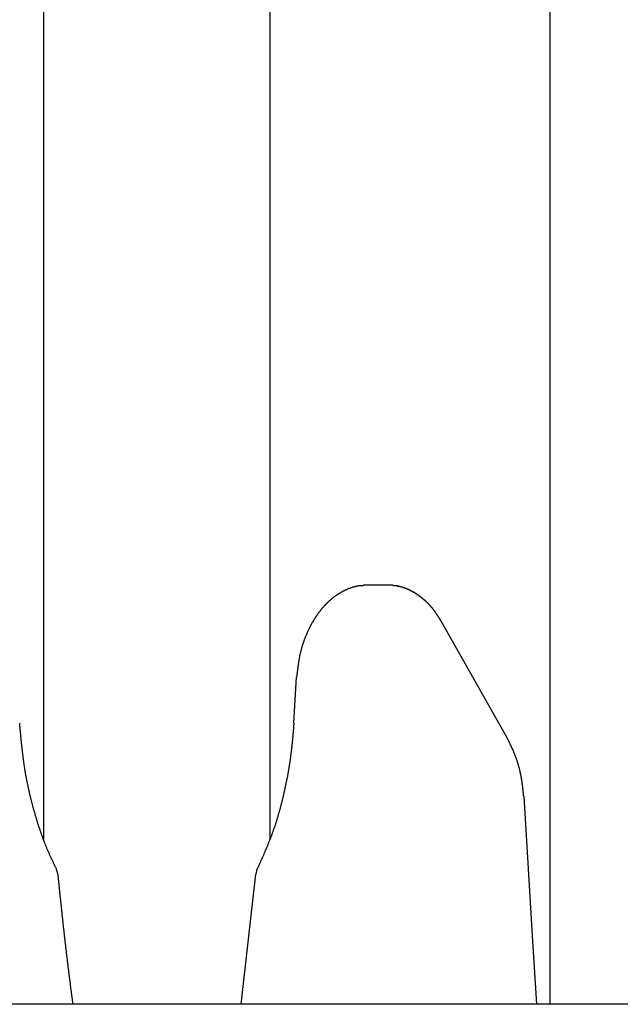
# Model space of a CAD drawing. Extents: x 0 to 1386, y 0 to 2234.
# Drawn here: x 274 to 283, y 1613 to 1627 of the extents above; entities that cross this region are included whole.
import ezdxf

# ---------------------------------------------------------------- set-up
doc = ezdxf.new("R2010")
doc.units = 0
doc.layers.get('0').update_dxf_attribs({"linetype": 'CONTINUOUS'})
doc.layers.add('YKK_12', color=2, linetype='CONTINUOUS')
doc.layers.add('YKK_13', color=4, linetype='CONTINUOUS')

msp = doc.modelspace()

# ---------------------------------------------------------------- linework, layer by layer
for points in [[(279.293, 1618.8, 0), (279.287, 1618.8, 0), (279.281, 1618.8, 0), (279.274, 1618.8, 0), (279.268, 1618.8, 0), (279.261, 1618.8, 0), (279.255, 1618.8, 0), (279.249, 1618.8, 0), (279.242, 1618.8, 0), (279.236, 1618.8, 0), (279.23, 1618.8, 0), (279.223, 1618.79, 0), (279.217, 1618.79, 0), (279.211, 1618.79, 0), (279.205, 1618.79, 0), (279.198, 1618.79, 0), (279.192, 1618.79, 0), (279.186, 1618.79, 0), (279.179, 1618.79, 0), (279.173, 1618.79, 0), (279.167, 1618.79, 0), (279.161, 1618.79, 0), (279.154, 1618.79, 0), (279.148, 1618.79, 0), (279.142, 1618.78, 0), (279.136, 1618.78, 0), (279.13, 1618.78, 0), (279.123, 1618.78, 0), (279.117, 1618.78, 0), (279.111, 1618.78, 0), (279.105, 1618.78, 0), (279.099, 1618.77, 0), (279.093, 1618.77, 0), (279.087, 1618.77, 0), (279.08, 1618.77, 0), (279.074, 1618.77, 0), (279.068, 1618.77, 0), (279.062, 1618.76, 0), (279.056, 1618.76, 0), (279.05, 1618.76, 0), (279.044, 1618.76, 0), (279.038, 1618.76, 0), (279.032, 1618.75, 0), (279.026, 1618.75, 0), (279.02, 1618.75, 0), (279.014, 1618.75, 0), (279.009, 1618.75, 0), (279.003, 1618.74, 0), (278.997, 1618.74, 0), (278.991, 1618.74, 0), (278.985, 1618.74, 0), (278.979, 1618.73, 0), (278.974, 1618.73, 0), (278.968, 1618.73, 0), (278.962, 1618.73, 0), (278.957, 1618.72, 0), (278.951, 1618.72, 0), (278.945, 1618.72, 0), (278.94, 1618.71, 0), (278.934, 1618.71, 0), (278.928, 1618.71, 0), (278.923, 1618.71, 0), (278.917, 1618.7, 0), (278.912, 1618.7, 0), (278.906, 1618.7, 0), (278.901, 1618.69, 0), (278.895, 1618.69, 0), (278.89, 1618.69, 0), (278.884, 1618.68, 0), (278.879, 1618.68, 0), (278.874, 1618.68, 0), (278.868, 1618.67, 0), (278.863, 1618.67, 0), (278.858, 1618.67, 0), (278.853, 1618.66, 0), (278.847, 1618.66, 0), (278.842, 1618.66, 0), (278.837, 1618.65, 0), (278.832, 1618.65, 0), (278.827, 1618.65, 0), (278.822, 1618.64, 0), (278.817, 1618.64, 0), (278.811, 1618.64, 0), (278.806, 1618.63, 0), (278.801, 1618.63, 0), (278.796, 1618.63, 0), (278.792, 1618.62, 0), (278.787, 1618.62, 0), (278.782, 1618.62, 0), (278.777, 1618.61, 0), (278.772, 1618.61, 0), (278.767, 1618.6, 0), (278.762, 1618.6, 0), (278.758, 1618.6, 0), (278.753, 1618.59, 0), (278.748, 1618.59, 0), (278.743, 1618.58, 0), (278.739, 1618.58, 0), (278.734, 1618.58, 0), (278.729, 1618.57, 0), (278.725, 1618.57, 0), (278.72, 1618.56, 0), (278.716, 1618.56, 0), (278.711, 1618.56, 0), (278.707, 1618.55, 0), (278.702, 1618.55, 0), (278.698, 1618.54, 0), (278.693, 1618.54, 0), (278.689, 1618.54, 0), (278.685, 1618.53, 0), (278.68, 1618.53, 0), (278.676, 1618.52, 0), (278.672, 1618.52, 0), (278.668, 1618.51, 0), (278.663, 1618.51, 0), (278.659, 1618.5, 0), (278.655, 1618.5, 0), (278.651, 1618.5, 0), (278.647, 1618.49, 0), (278.642, 1618.49, 0), (278.638, 1618.48, 0), (278.634, 1618.48, 0), (278.63, 1618.47, 0), (278.626, 1618.47, 0), (278.622, 1618.46, 0), (278.618, 1618.46, 0), (278.614, 1618.46, 0), (278.61, 1618.45, 0), (278.607, 1618.45, 0), (278.603, 1618.44, 0), (278.599, 1618.44, 0), (278.595, 1618.43, 0), (278.591, 1618.43, 0), (278.587, 1618.42, 0), (278.584, 1618.42, 0), (278.58, 1618.41, 0), (278.576, 1618.41, 0), (278.573, 1618.4, 0), (278.569, 1618.4, 0), (278.565, 1618.39, 0), (278.562, 1618.39, 0), (278.558, 1618.39, 0), (278.555, 1618.38, 0), (278.551, 1618.38, 0), (278.548, 1618.37, 0), (278.544, 1618.37, 0), (278.541, 1618.36, 0), (278.537, 1618.36, 0), (278.534, 1618.35, 0), (278.53, 1618.35, 0), (278.527, 1618.34, 0), (278.524, 1618.34, 0), (278.52, 1618.33, 0), (278.517, 1618.33, 0), (278.514, 1618.32, 0), (278.51, 1618.32, 0), (278.507, 1618.31, 0), (278.504, 1618.31, 0), (278.501, 1618.3, 0), (278.498, 1618.3, 0), (278.494, 1618.29, 0), (278.491, 1618.29, 0), (278.488, 1618.28, 0), (278.485, 1618.28, 0), (278.482, 1618.27, 0), (278.479, 1618.27, 0), (278.476, 1618.26, 0), (278.473, 1618.26, 0), (278.47, 1618.25, 0), (278.467, 1618.25, 0), (278.464, 1618.24, 0), (278.461, 1618.24, 0), (278.458, 1618.23, 0), (278.455, 1618.23, 0), (278.452, 1618.22, 0), (278.45, 1618.22, 0), (278.447, 1618.21, 0), (278.444, 1618.21, 0), (278.441, 1618.2, 0), (278.438, 1618.2, 0), (278.436, 1618.19, 0), (278.433, 1618.18, 0), (278.43, 1618.18, 0), (278.428, 1618.17, 0), (278.425, 1618.17, 0), (278.422, 1618.16, 0), (278.42, 1618.16, 0), (278.417, 1618.15, 0), (278.414, 1618.15, 0), (278.412, 1618.14, 0), (278.409, 1618.14, 0), (278.407, 1618.13, 0), (278.404, 1618.13, 0), (278.402, 1618.12, 0), (278.399, 1618.12, 0), (278.397, 1618.11, 0), (278.394, 1618.11, 0), (278.392, 1618.1, 0), (278.39, 1618.1, 0), (278.387, 1618.09, 0), (278.385, 1618.08, 0), (278.382, 1618.08, 0), (278.38, 1618.07, 0), (278.378, 1618.07, 0), (278.375, 1618.06, 0), (278.373, 1618.06, 0), (278.371, 1618.05, 0), (278.369, 1618.05, 0), (278.366, 1618.04, 0), (278.364, 1618.04, 0), (278.362, 1618.03, 0), (278.36, 1618.03, 0), (278.358, 1618.02, 0), (278.356, 1618.02, 0), (278.353, 1618.01, 0), (278.351, 1618, 0), (278.349, 1618, 0), (278.347, 1617.99, 0), (278.345, 1617.99, 0), (278.343, 1617.98, 0), (278.341, 1617.98, 0), (278.339, 1617.97, 0), (278.337, 1617.97, 0), (278.335, 1617.96, 0), (278.333, 1617.96, 0), (278.331, 1617.95, 0), (278.329, 1617.94, 0), (278.328, 1617.94, 0), (278.326, 1617.93, 0), (278.324, 1617.93, 0), (278.322, 1617.92, 0), (278.32, 1617.92, 0), (278.319, 1617.91, 0), (278.317, 1617.91, 0), (278.315, 1617.9, 0), (278.313, 1617.9, 0), (278.312, 1617.89, 0), (278.31, 1617.88, 0), (278.308, 1617.88, 0), (278.307, 1617.87, 0), (278.305, 1617.87, 0), (278.303, 1617.86, 0), (278.302, 1617.86, 0), (278.3, 1617.85, 0), (278.299, 1617.85, 0), (278.297, 1617.84, 0), (278.296, 1617.83, 0), (278.294, 1617.83, 0), (278.293, 1617.82, 0), (278.291, 1617.82, 0), (278.29, 1617.81, 0), (278.289, 1617.81, 0), (278.287, 1617.8, 0), (278.286, 1617.8, 0), (278.285, 1617.79, 0), (278.283, 1617.78, 0), (278.282, 1617.78, 0), (278.281, 1617.77, 0), (278.279, 1617.77, 0), (278.278, 1617.76, 0), (278.277, 1617.76, 0), (278.276, 1617.75, 0), (278.275, 1617.75, 0), (278.273, 1617.74, 0), (278.272, 1617.73, 0), (278.271, 1617.73, 0), (278.27, 1617.72, 0), (278.269, 1617.72, 0), (278.268, 1617.71, 0), (278.267, 1617.71, 0), (278.266, 1617.7, 0), (278.265, 1617.7, 0), (278.264, 1617.69, 0), (278.263, 1617.68, 0), (278.262, 1617.68, 0), (278.261, 1617.67, 0), (278.26, 1617.67, 0), (278.259, 1617.66, 0), (278.258, 1617.66, 0), (278.257, 1617.65, 0), (278.256, 1617.64, 0), (278.255, 1617.64, 0), (278.255, 1617.63, 0), (278.254, 1617.63, 0), (278.253, 1617.62, 0), (278.252, 1617.62, 0), (278.251, 1617.61, 0), (278.25, 1617.6, 0), (278.25, 1617.6, 0), (278.249, 1617.59, 0), (278.248, 1617.59, 0), (278.247, 1617.58, 0), (278.247, 1617.58, 0), (278.246, 1617.57, 0), (278.245, 1617.57, 0), (278.244, 1617.56, 0), (278.244, 1617.55, 0), (278.243, 1617.55, 0), (278.242, 1617.54, 0), (278.241, 1617.54, 0), (278.241, 1617.53, 0), (278.24, 1617.53, 0), (278.239, 1617.52, 0), (278.239, 1617.51, 0), (278.238, 1617.51, 0), (278.237, 1617.5, 0), (278.237, 1617.5, 0), (278.236, 1617.49, 0), (278.235, 1617.49, 0), (278.235, 1617.48, 0), (278.234, 1617.47, 0), (278.233, 1617.47, 0), (278.233, 1617.46, 0), (278.232, 1617.46, 0), (278.231, 1617.45, 0), (278.231, 1617.45, 0), (278.23, 1617.44, 0), (278.229, 1617.44, 0), (278.229, 1617.43, 0), (278.228, 1617.42, 0)], [(280.399, 1618.26, 0), (280.397, 1618.26, 0), (280.395, 1618.26, 0), (280.393, 1618.27, 0), (280.391, 1618.27, 0), (280.389, 1618.27, 0), (280.387, 1618.28, 0), (280.385, 1618.28, 0), (280.383, 1618.28, 0), (280.381, 1618.29, 0), (280.379, 1618.29, 0), (280.377, 1618.29, 0), (280.375, 1618.3, 0), (280.373, 1618.3, 0), (280.371, 1618.3, 0), (280.369, 1618.31, 0), (280.367, 1618.31, 0), (280.365, 1618.31, 0), (280.363, 1618.32, 0), (280.361, 1618.32, 0), (280.358, 1618.32, 0), (280.356, 1618.33, 0), (280.354, 1618.33, 0), (280.352, 1618.33, 0), (280.35, 1618.34, 0), (280.348, 1618.34, 0), (280.346, 1618.34, 0), (280.344, 1618.35, 0), (280.342, 1618.35, 0), (280.34, 1618.35, 0), (280.338, 1618.36, 0), (280.335, 1618.36, 0), (280.333, 1618.36, 0), (280.331, 1618.36, 0), (280.329, 1618.37, 0), (280.327, 1618.37, 0), (280.325, 1618.37, 0), (280.322, 1618.38, 0), (280.32, 1618.38, 0), (280.318, 1618.38, 0), (280.316, 1618.39, 0), (280.314, 1618.39, 0), (280.311, 1618.39, 0), (280.309, 1618.4, 0), (280.307, 1618.4, 0), (280.305, 1618.4, 0), (280.302, 1618.41, 0), (280.3, 1618.41, 0), (280.298, 1618.41, 0), (280.295, 1618.42, 0), (280.293, 1618.42, 0), (280.291, 1618.42, 0), (280.288, 1618.42, 0), (280.286, 1618.43, 0), (280.284, 1618.43, 0), (280.281, 1618.43, 0), (280.279, 1618.44, 0), (280.276, 1618.44, 0), (280.274, 1618.44, 0), (280.272, 1618.45, 0), (280.269, 1618.45, 0), (280.267, 1618.45, 0), (280.264, 1618.46, 0), (280.262, 1618.46, 0), (280.259, 1618.46, 0), (280.257, 1618.46, 0), (280.254, 1618.47, 0), (280.252, 1618.47, 0), (280.249, 1618.47, 0), (280.246, 1618.48, 0), (280.244, 1618.48, 0), (280.241, 1618.48, 0), (280.239, 1618.48, 0), (280.236, 1618.49, 0), (280.233, 1618.49, 0), (280.231, 1618.49, 0), (280.228, 1618.5, 0), (280.226, 1618.5, 0), (280.223, 1618.5, 0), (280.22, 1618.51, 0), (280.217, 1618.51, 0), (280.215, 1618.51, 0), (280.212, 1618.51, 0), (280.209, 1618.52, 0), (280.207, 1618.52, 0), (280.204, 1618.52, 0), (280.201, 1618.53, 0), (280.198, 1618.53, 0), (280.195, 1618.53, 0), (280.193, 1618.53, 0), (280.19, 1618.54, 0), (280.187, 1618.54, 0), (280.184, 1618.54, 0), (280.181, 1618.54, 0), (280.178, 1618.55, 0), (280.176, 1618.55, 0), (280.173, 1618.55, 0), (280.17, 1618.56, 0), (280.167, 1618.56, 0), (280.164, 1618.56, 0), (280.161, 1618.56, 0), (280.158, 1618.57, 0), (280.155, 1618.57, 0), (280.152, 1618.57, 0), (280.149, 1618.57, 0), (280.146, 1618.58, 0), (280.143, 1618.58, 0), (280.14, 1618.58, 0), (280.137, 1618.58, 0), (280.134, 1618.59, 0), (280.131, 1618.59, 0), (280.128, 1618.59, 0), (280.125, 1618.59, 0), (280.122, 1618.6, 0), (280.119, 1618.6, 0), (280.116, 1618.6, 0), (280.113, 1618.6, 0), (280.11, 1618.61, 0), (280.106, 1618.61, 0), (280.103, 1618.61, 0), (280.1, 1618.61, 0), (280.097, 1618.62, 0), (280.094, 1618.62, 0), (280.091, 1618.62, 0), (280.088, 1618.62, 0), (280.084, 1618.63, 0), (280.081, 1618.63, 0), (280.078, 1618.63, 0), (280.075, 1618.63, 0), (280.071, 1618.64, 0), (280.068, 1618.64, 0), (280.065, 1618.64, 0), (280.062, 1618.64, 0), (280.058, 1618.65, 0), (280.055, 1618.65, 0), (280.052, 1618.65, 0), (280.048, 1618.65, 0), (280.045, 1618.65, 0), (280.042, 1618.66, 0), (280.038, 1618.66, 0), (280.035, 1618.66, 0), (280.032, 1618.66, 0), (280.028, 1618.67, 0), (280.025, 1618.67, 0), (280.021, 1618.67, 0), (280.018, 1618.67, 0), (280.015, 1618.67, 0), (280.011, 1618.68, 0), (280.008, 1618.68, 0), (280.004, 1618.68, 0), (280.001, 1618.68, 0), (279.997, 1618.69, 0), (279.994, 1618.69, 0), (279.99, 1618.69, 0), (279.987, 1618.69, 0), (279.983, 1618.69, 0), (279.98, 1618.7, 0), (279.976, 1618.7, 0), (279.973, 1618.7, 0), (279.969, 1618.7, 0), (279.966, 1618.7, 0), (279.962, 1618.7, 0), (279.958, 1618.71, 0), (279.955, 1618.71, 0), (279.951, 1618.71, 0), (279.948, 1618.71, 0), (279.944, 1618.71, 0), (279.94, 1618.72, 0), (279.937, 1618.72, 0), (279.933, 1618.72, 0), (279.929, 1618.72, 0), (279.926, 1618.72, 0), (279.922, 1618.73, 0), (279.918, 1618.73, 0), (279.915, 1618.73, 0), (279.911, 1618.73, 0), (279.907, 1618.73, 0), (279.904, 1618.73, 0), (279.9, 1618.74, 0), (279.896, 1618.74, 0), (279.892, 1618.74, 0), (279.888, 1618.74, 0), (279.885, 1618.74, 0), (279.881, 1618.74, 0), (279.877, 1618.74, 0), (279.873, 1618.75, 0), (279.87, 1618.75, 0), (279.866, 1618.75, 0), (279.862, 1618.75, 0), (279.858, 1618.75, 0), (279.854, 1618.75, 0), (279.85, 1618.75, 0), (279.846, 1618.76, 0), (279.843, 1618.76, 0), (279.839, 1618.76, 0), (279.835, 1618.76, 0), (279.831, 1618.76, 0), (279.827, 1618.76, 0), (279.823, 1618.76, 0), (279.819, 1618.77, 0), (279.815, 1618.77, 0), (279.811, 1618.77, 0), (279.807, 1618.77, 0), (279.803, 1618.77, 0), (279.799, 1618.77, 0), (279.796, 1618.77, 0), (279.792, 1618.77, 0), (279.788, 1618.77, 0), (279.784, 1618.78, 0), (279.78, 1618.78, 0), (279.776, 1618.78, 0), (279.772, 1618.78, 0), (279.768, 1618.78, 0), (279.764, 1618.78, 0), (279.76, 1618.78, 0), (279.756, 1618.78, 0), (279.752, 1618.78, 0), (279.748, 1618.78, 0), (279.744, 1618.78, 0), (279.74, 1618.79, 0), (279.736, 1618.79, 0), (279.731, 1618.79, 0), (279.727, 1618.79, 0), (279.723, 1618.79, 0), (279.719, 1618.79, 0), (279.715, 1618.79, 0), (279.711, 1618.79, 0), (279.707, 1618.79, 0), (279.703, 1618.79, 0), (279.699, 1618.79, 0), (279.695, 1618.79, 0), (279.691, 1618.79, 0), (279.687, 1618.79, 0), (279.683, 1618.79, 0), (279.679, 1618.79, 0), (279.675, 1618.79, 0), (279.67, 1618.8, 0), (279.666, 1618.8, 0), (279.662, 1618.8, 0), (279.658, 1618.8, 0), (279.654, 1618.8, 0), (279.65, 1618.8, 0), (279.646, 1618.8, 0), (279.642, 1618.8, 0), (279.638, 1618.8, 0), (279.634, 1618.8, 0), (279.63, 1618.8, 0), (279.625, 1618.8, 0), (279.621, 1618.8, 0), (279.617, 1618.8, 0), (279.613, 1618.8, 0), (279.609, 1618.8, 0), (279.605, 1618.8, 0), (279.601, 1618.8, 0), (279.597, 1618.8, 0), (279.593, 1618.8, 0)], [(274.611, 1614.57, 0), (274.606, 1614.57, 0), (274.602, 1614.58, 0), (274.597, 1614.59, 0), (274.593, 1614.6, 0), (274.589, 1614.61, 0), (274.584, 1614.62, 0), (274.58, 1614.63, 0), (274.576, 1614.64, 0), (274.571, 1614.65, 0), (274.567, 1614.66, 0), (274.563, 1614.67, 0), (274.558, 1614.68, 0), (274.554, 1614.69, 0), (274.55, 1614.69, 0), (274.546, 1614.7, 0), (274.541, 1614.71, 0), (274.537, 1614.72, 0), (274.533, 1614.73, 0), (274.529, 1614.74, 0), (274.524, 1614.75, 0), (274.52, 1614.76, 0), (274.516, 1614.77, 0), (274.512, 1614.78, 0), (274.508, 1614.79, 0), (274.504, 1614.8, 0), (274.5, 1614.81, 0), (274.496, 1614.81, 0), (274.492, 1614.82, 0), (274.488, 1614.83, 0), (274.484, 1614.84, 0), (274.48, 1614.85, 0), (274.476, 1614.86, 0), (274.472, 1614.87, 0), (274.468, 1614.88, 0), (274.464, 1614.89, 0), (274.46, 1614.9, 0), (274.457, 1614.91, 0), (274.453, 1614.92, 0), (274.449, 1614.93, 0), (274.445, 1614.94, 0), (274.442, 1614.95, 0), (274.438, 1614.96, 0), (274.434, 1614.96, 0), (274.431, 1614.97, 0), (274.427, 1614.98, 0), (274.424, 1614.99, 0), (274.42, 1615, 0), (274.417, 1615.01, 0), (274.413, 1615.02, 0), (274.41, 1615.03, 0), (274.406, 1615.04, 0), (274.403, 1615.05, 0), (274.399, 1615.06, 0), (274.396, 1615.07, 0), (274.393, 1615.08, 0), (274.389, 1615.09, 0), (274.386, 1615.1, 0), (274.383, 1615.11, 0), (274.379, 1615.12, 0), (274.376, 1615.13, 0), (274.373, 1615.14, 0), (274.37, 1615.15, 0), (274.366, 1615.16, 0), (274.363, 1615.16, 0), (274.36, 1615.17, 0), (274.357, 1615.18, 0), (274.354, 1615.19, 0), (274.351, 1615.2, 0), (274.348, 1615.21, 0), (274.344, 1615.22, 0), (274.341, 1615.23, 0), (274.338, 1615.24, 0), (274.335, 1615.25, 0), (274.332, 1615.26, 0), (274.329, 1615.27, 0), (274.326, 1615.28, 0), (274.323, 1615.29, 0), (274.321, 1615.3, 0), (274.318, 1615.31, 0), (274.315, 1615.32, 0), (274.312, 1615.33, 0), (274.309, 1615.34, 0), (274.306, 1615.35, 0), (274.303, 1615.36, 0), (274.301, 1615.37, 0), (274.298, 1615.38, 0), (274.295, 1615.39, 0), (274.292, 1615.4, 0), (274.289, 1615.41, 0), (274.287, 1615.42, 0), (274.284, 1615.43, 0), (274.281, 1615.43, 0), (274.279, 1615.44, 0), (274.276, 1615.45, 0), (274.273, 1615.46, 0), (274.271, 1615.47, 0), (274.268, 1615.48, 0), (274.265, 1615.49, 0), (274.263, 1615.5, 0), (274.26, 1615.51, 0), (274.258, 1615.52, 0), (274.255, 1615.53, 0), (274.253, 1615.54, 0), (274.25, 1615.55, 0), (274.248, 1615.56, 0), (274.245, 1615.57, 0), (274.243, 1615.58, 0), (274.24, 1615.59, 0), (274.238, 1615.6, 0), (274.235, 1615.61, 0), (274.233, 1615.62, 0), (274.231, 1615.63, 0), (274.228, 1615.64, 0), (274.226, 1615.65, 0), (274.224, 1615.66, 0), (274.221, 1615.67, 0), (274.219, 1615.68, 0), (274.217, 1615.69, 0), (274.215, 1615.7, 0), (274.212, 1615.71, 0), (274.21, 1615.72, 0), (274.208, 1615.73, 0), (274.206, 1615.74, 0), (274.204, 1615.75, 0), (274.202, 1615.76, 0), (274.199, 1615.77, 0), (274.197, 1615.78, 0), (274.195, 1615.79, 0), (274.193, 1615.8, 0), (274.191, 1615.81, 0), (274.189, 1615.82, 0), (274.187, 1615.83, 0), (274.185, 1615.84, 0), (274.183, 1615.85, 0), (274.181, 1615.86, 0), (274.179, 1615.87, 0), (274.177, 1615.87, 0), (274.175, 1615.88, 0), (274.174, 1615.89, 0), (274.172, 1615.9, 0), (274.17, 1615.91, 0), (274.168, 1615.92, 0), (274.166, 1615.93, 0), (274.164, 1615.94, 0), (274.163, 1615.95, 0), (274.161, 1615.96, 0), (274.159, 1615.97, 0), (274.158, 1615.98, 0), (274.156, 1615.99, 0), (274.154, 1616, 0), (274.153, 1616.01, 0), (274.151, 1616.02, 0), (274.149, 1616.03, 0), (274.148, 1616.04, 0), (274.146, 1616.05, 0), (274.145, 1616.06, 0), (274.143, 1616.07, 0), (274.142, 1616.08, 0), (274.14, 1616.09, 0), (274.139, 1616.1, 0), (274.137, 1616.11, 0), (274.136, 1616.12, 0), (274.134, 1616.13, 0), (274.133, 1616.14, 0), (274.132, 1616.15, 0), (274.13, 1616.16, 0), (274.129, 1616.17, 0), (274.127, 1616.18, 0), (274.126, 1616.19, 0), (274.125, 1616.2, 0), (274.124, 1616.21, 0), (274.122, 1616.22, 0), (274.121, 1616.23, 0), (274.12, 1616.24, 0), (274.118, 1616.25, 0), (274.117, 1616.26, 0), (274.116, 1616.27, 0), (274.115, 1616.28, 0), (274.114, 1616.29, 0), (274.113, 1616.3, 0), (274.111, 1616.31, 0), (274.11, 1616.32, 0), (274.109, 1616.33, 0), (274.108, 1616.34, 0), (274.107, 1616.35, 0), (274.106, 1616.36, 0), (274.105, 1616.37, 0), (274.104, 1616.38, 0), (274.103, 1616.39, 0), (274.101, 1616.4, 0), (274.1, 1616.41, 0), (274.099, 1616.42, 0), (274.098, 1616.43, 0), (274.097, 1616.44, 0), (274.096, 1616.45, 0), (274.095, 1616.46, 0), (274.094, 1616.47, 0), (274.093, 1616.48, 0), (274.092, 1616.49, 0), (274.091, 1616.5, 0), (274.09, 1616.51, 0), (274.089, 1616.52, 0), (274.088, 1616.53, 0), (274.087, 1616.54, 0), (274.086, 1616.55, 0), (274.086, 1616.56, 0), (274.085, 1616.57, 0), (274.084, 1616.58, 0), (274.083, 1616.59, 0), (274.082, 1616.6, 0), (274.081, 1616.61, 0), (274.08, 1616.62, 0), (274.079, 1616.63, 0), (274.078, 1616.64, 0), (274.077, 1616.65, 0), (274.076, 1616.66, 0), (274.075, 1616.67, 0), (274.074, 1616.68, 0), (274.074, 1616.69, 0), (274.073, 1616.7, 0), (274.072, 1616.71, 0), (274.071, 1616.72, 0), (274.07, 1616.73, 0)], [(278.186, 1616.73, 0), (278.185, 1616.72, 0), (278.184, 1616.71, 0), (278.183, 1616.7, 0), (278.183, 1616.69, 0), (278.182, 1616.68, 0), (278.181, 1616.67, 0), (278.18, 1616.66, 0), (278.179, 1616.65, 0), (278.179, 1616.64, 0), (278.178, 1616.63, 0), (278.177, 1616.62, 0), (278.176, 1616.61, 0), (278.175, 1616.6, 0), (278.175, 1616.59, 0), (278.174, 1616.58, 0), (278.173, 1616.57, 0), (278.172, 1616.56, 0), (278.171, 1616.55, 0), (278.17, 1616.54, 0), (278.17, 1616.53, 0), (278.169, 1616.52, 0), (278.168, 1616.51, 0), (278.167, 1616.5, 0), (278.166, 1616.49, 0), (278.165, 1616.48, 0), (278.164, 1616.47, 0), (278.163, 1616.46, 0), (278.162, 1616.45, 0), (278.161, 1616.44, 0), (278.16, 1616.43, 0), (278.159, 1616.42, 0), (278.158, 1616.41, 0), (278.157, 1616.4, 0), (278.156, 1616.39, 0), (278.155, 1616.38, 0), (278.154, 1616.37, 0), (278.153, 1616.36, 0), (278.152, 1616.35, 0), (278.151, 1616.34, 0), (278.15, 1616.33, 0), (278.148, 1616.32, 0), (278.147, 1616.31, 0), (278.146, 1616.3, 0), (278.145, 1616.29, 0), (278.143, 1616.28, 0), (278.142, 1616.27, 0), (278.141, 1616.26, 0), (278.14, 1616.25, 0), (278.138, 1616.24, 0), (278.137, 1616.23, 0), (278.136, 1616.22, 0), (278.134, 1616.21, 0), (278.133, 1616.2, 0), (278.131, 1616.19, 0), (278.13, 1616.18, 0), (278.129, 1616.17, 0), (278.127, 1616.16, 0), (278.126, 1616.15, 0), (278.124, 1616.14, 0), (278.123, 1616.13, 0), (278.121, 1616.12, 0), (278.12, 1616.11, 0), (278.118, 1616.1, 0), (278.117, 1616.09, 0), (278.115, 1616.08, 0), (278.113, 1616.07, 0), (278.112, 1616.06, 0), (278.11, 1616.05, 0), (278.108, 1616.04, 0), (278.107, 1616.03, 0), (278.105, 1616.02, 0), (278.103, 1616.01, 0), (278.102, 1616, 0), (278.1, 1615.99, 0), (278.098, 1615.98, 0), (278.096, 1615.97, 0), (278.095, 1615.96, 0), (278.093, 1615.95, 0), (278.091, 1615.94, 0), (278.089, 1615.93, 0), (278.087, 1615.92, 0), (278.085, 1615.91, 0), (278.083, 1615.9, 0), (278.082, 1615.89, 0), (278.08, 1615.88, 0), (278.078, 1615.88, 0), (278.076, 1615.87, 0), (278.074, 1615.86, 0), (278.072, 1615.85, 0), (278.07, 1615.84, 0), (278.068, 1615.83, 0), (278.066, 1615.82, 0), (278.064, 1615.81, 0), (278.062, 1615.8, 0), (278.06, 1615.79, 0), (278.058, 1615.78, 0), (278.055, 1615.77, 0), (278.053, 1615.76, 0), (278.051, 1615.75, 0), (278.049, 1615.74, 0), (278.047, 1615.73, 0), (278.045, 1615.72, 0), (278.043, 1615.71, 0), (278.04, 1615.7, 0), (278.038, 1615.69, 0), (278.036, 1615.68, 0), (278.034, 1615.67, 0), (278.031, 1615.66, 0), (278.029, 1615.65, 0), (278.027, 1615.64, 0), (278.025, 1615.63, 0), (278.022, 1615.62, 0), (278.02, 1615.61, 0), (278.018, 1615.6, 0), (278.015, 1615.59, 0), (278.013, 1615.58, 0), (278.01, 1615.57, 0), (278.008, 1615.56, 0), (278.006, 1615.55, 0), (278.003, 1615.54, 0), (278.001, 1615.53, 0), (277.998, 1615.52, 0), (277.996, 1615.51, 0), (277.993, 1615.5, 0), (277.991, 1615.49, 0), (277.988, 1615.48, 0), (277.985, 1615.47, 0), (277.983, 1615.46, 0), (277.98, 1615.45, 0), (277.978, 1615.44, 0), (277.975, 1615.43, 0), (277.972, 1615.42, 0), (277.97, 1615.42, 0), (277.967, 1615.41, 0), (277.964, 1615.4, 0), (277.962, 1615.39, 0), (277.959, 1615.38, 0), (277.956, 1615.37, 0), (277.953, 1615.36, 0), (277.95, 1615.35, 0), (277.948, 1615.34, 0), (277.945, 1615.33, 0), (277.942, 1615.32, 0), (277.939, 1615.31, 0), (277.936, 1615.3, 0), (277.933, 1615.29, 0), (277.93, 1615.28, 0), (277.927, 1615.27, 0), (277.924, 1615.26, 0), (277.921, 1615.25, 0), (277.918, 1615.24, 0), (277.915, 1615.23, 0), (277.912, 1615.22, 0), (277.909, 1615.21, 0), (277.906, 1615.2, 0), (277.903, 1615.19, 0), (277.899, 1615.18, 0), (277.896, 1615.17, 0), (277.893, 1615.16, 0), (277.89, 1615.16, 0), (277.886, 1615.15, 0), (277.883, 1615.14, 0), (277.88, 1615.13, 0), (277.876, 1615.12, 0), (277.873, 1615.11, 0), (277.87, 1615.1, 0), (277.866, 1615.09, 0), (277.863, 1615.08, 0), (277.859, 1615.07, 0), (277.856, 1615.06, 0), (277.852, 1615.05, 0), (277.849, 1615.04, 0), (277.845, 1615.03, 0), (277.842, 1615.02, 0), (277.838, 1615.01, 0), (277.834, 1615, 0), (277.831, 1614.99, 0), (277.827, 1614.98, 0), (277.823, 1614.98, 0), (277.82, 1614.97, 0), (277.816, 1614.96, 0), (277.812, 1614.95, 0), (277.808, 1614.94, 0), (277.804, 1614.93, 0), (277.801, 1614.92, 0), (277.797, 1614.91, 0), (277.793, 1614.9, 0), (277.789, 1614.89, 0), (277.785, 1614.88, 0), (277.781, 1614.87, 0), (277.777, 1614.86, 0), (277.773, 1614.85, 0), (277.769, 1614.84, 0), (277.765, 1614.83, 0), (277.761, 1614.83, 0), (277.757, 1614.82, 0), (277.753, 1614.81, 0), (277.749, 1614.8, 0), (277.745, 1614.79, 0), (277.741, 1614.78, 0), (277.737, 1614.77, 0), (277.733, 1614.76, 0), (277.729, 1614.75, 0), (277.725, 1614.74, 0), (277.72, 1614.73, 0), (277.716, 1614.72, 0), (277.712, 1614.71, 0), (277.708, 1614.7, 0), (277.704, 1614.7, 0), (277.7, 1614.69, 0), (277.695, 1614.68, 0), (277.691, 1614.67, 0), (277.687, 1614.66, 0), (277.683, 1614.65, 0), (277.679, 1614.64, 0), (277.675, 1614.63, 0), (277.67, 1614.62, 0), (277.666, 1614.61, 0), (277.662, 1614.6, 0), (277.658, 1614.59, 0), (277.653, 1614.58, 0), (277.649, 1614.57, 0), (277.645, 1614.57, 0)], [(281.637, 1615.63, 0), (281.637, 1615.64, 0), (281.636, 1615.64, 0), (281.636, 1615.64, 0), (281.635, 1615.65, 0), (281.635, 1615.65, 0), (281.634, 1615.66, 0), (281.634, 1615.66, 0), (281.634, 1615.67, 0), (281.633, 1615.67, 0), (281.633, 1615.68, 0), (281.632, 1615.68, 0), (281.632, 1615.69, 0), (281.631, 1615.69, 0), (281.631, 1615.7, 0), (281.63, 1615.7, 0), (281.63, 1615.71, 0), (281.629, 1615.71, 0), (281.629, 1615.72, 0), (281.628, 1615.72, 0), (281.628, 1615.73, 0), (281.627, 1615.73, 0), (281.627, 1615.73, 0), (281.626, 1615.74, 0), (281.626, 1615.74, 0), (281.625, 1615.75, 0), (281.625, 1615.75, 0), (281.624, 1615.76, 0), (281.624, 1615.76, 0), (281.623, 1615.77, 0), (281.623, 1615.77, 0), (281.622, 1615.78, 0), (281.622, 1615.78, 0), (281.621, 1615.79, 0), (281.62, 1615.79, 0), (281.62, 1615.8, 0), (281.619, 1615.8, 0), (281.619, 1615.81, 0), (281.618, 1615.81, 0), (281.617, 1615.82, 0), (281.617, 1615.82, 0), (281.616, 1615.82, 0), (281.616, 1615.83, 0), (281.615, 1615.83, 0), (281.614, 1615.84, 0), (281.614, 1615.84, 0), (281.613, 1615.85, 0), (281.612, 1615.85, 0), (281.611, 1615.86, 0), (281.611, 1615.86, 0), (281.61, 1615.87, 0), (281.609, 1615.87, 0), (281.609, 1615.88, 0), (281.608, 1615.88, 0), (281.607, 1615.89, 0), (281.606, 1615.89, 0), (281.605, 1615.9, 0), (281.605, 1615.9, 0), (281.604, 1615.91, 0), (281.603, 1615.91, 0), (281.602, 1615.91, 0), (281.601, 1615.92, 0), (281.6, 1615.92, 0), (281.6, 1615.93, 0), (281.599, 1615.93, 0), (281.598, 1615.94, 0), (281.597, 1615.94, 0), (281.596, 1615.95, 0), (281.595, 1615.95, 0), (281.594, 1615.96, 0), (281.593, 1615.96, 0), (281.592, 1615.97, 0), (281.591, 1615.97, 0), (281.59, 1615.98, 0), (281.589, 1615.98, 0), (281.588, 1615.99, 0), (281.587, 1615.99, 0), (281.586, 1615.99, 0), (281.585, 1616, 0), (281.584, 1616, 0), (281.583, 1616.01, 0), (281.582, 1616.01, 0), (281.581, 1616.02, 0), (281.58, 1616.02, 0), (281.579, 1616.03, 0), (281.577, 1616.03, 0), (281.576, 1616.04, 0), (281.575, 1616.04, 0), (281.574, 1616.05, 0), (281.573, 1616.05, 0), (281.572, 1616.06, 0), (281.57, 1616.06, 0), (281.569, 1616.06, 0), (281.568, 1616.07, 0), (281.567, 1616.07, 0), (281.565, 1616.08, 0), (281.564, 1616.08, 0), (281.563, 1616.09, 0), (281.561, 1616.09, 0), (281.56, 1616.1, 0), (281.559, 1616.1, 0), (281.557, 1616.11, 0), (281.556, 1616.11, 0), (281.555, 1616.12, 0), (281.553, 1616.12, 0), (281.552, 1616.13, 0), (281.551, 1616.13, 0), (281.549, 1616.13, 0), (281.548, 1616.14, 0), (281.546, 1616.14, 0), (281.545, 1616.15, 0), (281.543, 1616.15, 0), (281.542, 1616.16, 0), (281.54, 1616.16, 0), (281.539, 1616.17, 0), (281.537, 1616.17, 0), (281.536, 1616.18, 0), (281.534, 1616.18, 0), (281.533, 1616.18, 0), (281.531, 1616.19, 0), (281.53, 1616.19, 0), (281.528, 1616.2, 0), (281.526, 1616.2, 0), (281.525, 1616.21, 0), (281.523, 1616.21, 0), (281.521, 1616.22, 0), (281.52, 1616.22, 0), (281.518, 1616.23, 0), (281.516, 1616.23, 0), (281.515, 1616.24, 0), (281.513, 1616.24, 0), (281.511, 1616.24, 0), (281.509, 1616.25, 0), (281.508, 1616.25, 0), (281.506, 1616.26, 0), (281.504, 1616.26, 0), (281.502, 1616.27, 0), (281.5, 1616.27, 0), (281.499, 1616.28, 0), (281.497, 1616.28, 0), (281.495, 1616.28, 0), (281.493, 1616.29, 0), (281.491, 1616.29, 0), (281.489, 1616.3, 0), (281.487, 1616.3, 0), (281.485, 1616.31, 0), (281.484, 1616.31, 0), (281.482, 1616.32, 0), (281.48, 1616.32, 0), (281.478, 1616.32, 0), (281.476, 1616.33, 0), (281.474, 1616.33, 0), (281.472, 1616.34, 0), (281.47, 1616.34, 0), (281.468, 1616.35, 0), (281.466, 1616.35, 0), (281.464, 1616.36, 0), (281.462, 1616.36, 0), (281.459, 1616.36, 0), (281.457, 1616.37, 0), (281.455, 1616.37, 0), (281.453, 1616.38, 0), (281.451, 1616.38, 0), (281.449, 1616.39, 0), (281.447, 1616.39, 0), (281.445, 1616.4, 0), (281.443, 1616.4, 0), (281.441, 1616.4, 0), (281.439, 1616.41, 0), (281.436, 1616.41, 0), (281.434, 1616.42, 0), (281.432, 1616.42, 0), (281.43, 1616.43, 0), (281.428, 1616.43, 0), (281.426, 1616.44, 0), (281.424, 1616.44, 0), (281.421, 1616.44, 0), (281.419, 1616.45, 0), (281.417, 1616.45, 0), (281.415, 1616.46, 0), (281.413, 1616.46, 0), (281.41, 1616.47, 0), (281.408, 1616.47, 0), (281.406, 1616.48, 0), (281.404, 1616.48, 0), (281.402, 1616.48, 0), (281.4, 1616.49, 0), (281.397, 1616.49, 0), (281.395, 1616.5, 0), (281.393, 1616.5, 0), (281.391, 1616.51, 0), (281.389, 1616.51, 0)], [(274.87, 1612.51, 0), (274.869, 1612.53, 0), (274.867, 1612.54, 0), (274.866, 1612.55, 0), (274.864, 1612.56, 0), (274.862, 1612.57, 0), (274.861, 1612.59, 0), (274.859, 1612.6, 0), (274.858, 1612.61, 0), (274.856, 1612.62, 0), (274.854, 1612.64, 0), (274.853, 1612.65, 0), (274.851, 1612.66, 0), (274.85, 1612.67, 0), (274.848, 1612.69, 0), (274.847, 1612.7, 0), (274.845, 1612.71, 0), (274.843, 1612.72, 0), (274.842, 1612.73, 0), (274.84, 1612.75, 0), (274.839, 1612.76, 0), (274.837, 1612.77, 0), (274.835, 1612.78, 0), (274.834, 1612.8, 0), (274.832, 1612.81, 0), (274.831, 1612.82, 0), (274.829, 1612.83, 0), (274.828, 1612.84, 0), (274.826, 1612.86, 0), (274.825, 1612.87, 0), (274.823, 1612.88, 0), (274.821, 1612.89, 0), (274.82, 1612.91, 0), (274.818, 1612.92, 0), (274.817, 1612.93, 0), (274.815, 1612.94, 0), (274.814, 1612.95, 0), (274.812, 1612.97, 0), (274.811, 1612.98, 0), (274.809, 1612.99, 0), (274.808, 1613, 0), (274.806, 1613.02, 0), (274.805, 1613.03, 0), (274.803, 1613.04, 0), (274.802, 1613.05, 0), (274.8, 1613.06, 0), (274.799, 1613.08, 0), (274.797, 1613.09, 0), (274.796, 1613.1, 0), (274.794, 1613.11, 0), (274.793, 1613.13, 0), (274.791, 1613.14, 0), (274.79, 1613.15, 0), (274.788, 1613.16, 0), (274.787, 1613.18, 0), (274.785, 1613.19, 0), (274.784, 1613.2, 0), (274.782, 1613.21, 0), (274.781, 1613.22, 0), (274.779, 1613.24, 0), (274.778, 1613.25, 0), (274.776, 1613.26, 0), (274.775, 1613.27, 0), (274.774, 1613.29, 0), (274.772, 1613.3, 0), (274.771, 1613.31, 0), (274.769, 1613.32, 0), (274.768, 1613.33, 0), (274.766, 1613.35, 0), (274.765, 1613.36, 0), (274.764, 1613.37, 0), (274.762, 1613.38, 0), (274.761, 1613.4, 0), (274.759, 1613.41, 0), (274.758, 1613.42, 0), (274.756, 1613.43, 0), (274.755, 1613.45, 0), (274.754, 1613.46, 0), (274.752, 1613.47, 0), (274.751, 1613.48, 0), (274.75, 1613.49, 0), (274.748, 1613.51, 0), (274.747, 1613.52, 0), (274.745, 1613.53, 0), (274.744, 1613.54, 0), (274.743, 1613.56, 0), (274.741, 1613.57, 0), (274.74, 1613.58, 0), (274.739, 1613.59, 0), (274.737, 1613.6, 0), (274.736, 1613.62, 0), (274.734, 1613.63, 0), (274.733, 1613.64, 0), (274.732, 1613.65, 0), (274.73, 1613.67, 0), (274.729, 1613.68, 0), (274.728, 1613.69, 0), (274.726, 1613.7, 0), (274.725, 1613.72, 0), (274.724, 1613.73, 0), (274.722, 1613.74, 0), (274.721, 1613.75, 0), (274.72, 1613.76, 0), (274.718, 1613.78, 0), (274.717, 1613.79, 0), (274.716, 1613.8, 0), (274.714, 1613.81, 0), (274.713, 1613.83, 0), (274.712, 1613.84, 0), (274.71, 1613.85, 0), (274.709, 1613.86, 0), (274.708, 1613.87, 0), (274.706, 1613.89, 0), (274.705, 1613.9, 0), (274.704, 1613.91, 0), (274.702, 1613.92, 0), (274.701, 1613.94, 0), (274.7, 1613.95, 0), (274.699, 1613.96, 0), (274.697, 1613.97, 0), (274.696, 1613.99, 0), (274.695, 1614, 0), (274.693, 1614.01, 0), (274.692, 1614.02, 0), (274.691, 1614.03, 0), (274.689, 1614.05, 0), (274.688, 1614.06, 0), (274.687, 1614.07, 0), (274.686, 1614.08, 0), (274.684, 1614.1, 0), (274.683, 1614.11, 0), (274.682, 1614.12, 0), (274.68, 1614.13, 0), (274.679, 1614.14, 0), (274.678, 1614.16, 0), (274.677, 1614.17, 0), (274.675, 1614.18, 0), (274.674, 1614.19, 0), (274.673, 1614.21, 0), (274.671, 1614.22, 0), (274.67, 1614.23, 0), (274.669, 1614.24, 0), (274.668, 1614.26, 0), (274.666, 1614.27, 0), (274.665, 1614.28, 0), (274.664, 1614.29, 0), (274.662, 1614.3, 0), (274.661, 1614.32, 0), (274.66, 1614.33, 0), (274.659, 1614.34, 0), (274.657, 1614.35, 0), (274.656, 1614.37, 0), (274.655, 1614.38, 0), (274.653, 1614.39, 0), (274.652, 1614.4, 0), (274.651, 1614.42, 0), (274.65, 1614.43, 0), (274.648, 1614.44, 0), (274.647, 1614.45, 0), (274.646, 1614.46, 0)]]:
    msp.add_polyline3d(points)
at = {"layer": 'YKK_12'}
for p, q in [((274.427786, 1671.620286), (274.427786, 1614.982459)), ((277.827786, 1671.620286), (277.827786, 1614.986336)), ((282.027786, 1671.620286), (282.027786, 1612.51286))]:
    msp.add_line(p, q, dxfattribs=at)
at = {"layer": 'YKK_13', "linetype": 'Continuous'}
for p, q in [((279.592543, 1618.799614), (279.293206, 1618.799614)), ((281.388579, 1616.510326), (280.399127, 1618.25801)), ((278.18561, 1616.728246), (278.228144, 1617.423676)), ((281.637113, 1615.630339), (281.769945, 1613.458555)), ((277.609199, 1614.464317), (277.389203, 1612.513189)), ((281.769945, 1613.458555), (281.827786, 1612.51286)), ((337.127786, 1612.51286), (215.127786, 1612.51286))]:
    msp.add_line(p, q, dxfattribs=at)
for centre, start, end in [((274.342382, 1614.430919), 6.270928, 26.632275), ((277.913189, 1614.430919), 153.367725, 173.729072)]:
    msp.add_arc(centre, 0.3, start, end, dxfattribs=at)

doc.saveas('drawing.dxf')
